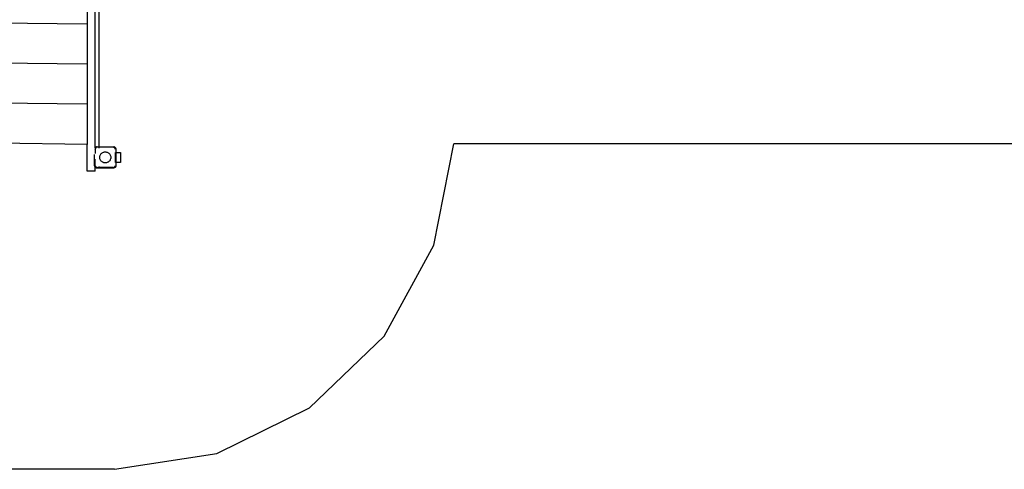
# Model space of a CAD drawing. Extents: x -9971 to 3814, y -4869 to 5563.
# Drawn here: x -5768 to -842, y -4869 to -2620 of the extents above; entities that cross this region are included whole.
import ezdxf

# ---------------------------------------------------------------- set-up
doc = ezdxf.new("R2010")
doc.units = 0
doc.layers.get('0').update_dxf_attribs({"linetype": 'CONTINUOUS'})

# ---------------------------------------------------------------- blocks, each defined once
blk = doc.blocks.new('005337')
for p, q in [((-5430.2, -2478.5), (-5430.2, -2643.2)), ((-5390.2, -3260), (-5390.2, -2478.4)), ((-5370.8, -3172.7), (-5370.8, -2478.1)), ((-5430.2, -2643.2), (-6110.2, -2634.2)), ((-5430.2, -2643.2), (-5430.2, -2843.2)), ((-5430.2, -2843.2), (-6110.2, -2834.2)), ((-5430.2, -2843.2), (-5430.2, -3043.2)), ((-5430.2, -3043.2), (-6110.2, -3034.2)), ((-5430.2, -3043.2), (-5430.2, -3244)), ((-5370.8, -3255.8), (-5370.8, -3172.7)), ((-5430.2, -3244), (-6110.2, -3234.9)), ((-5430.2, -3377.9), (-5430.2, -3244)), ((-5393.2, -3349.8), (-5393.2, -3293.8)), ((-5390.2, -3260.1), (-5388.2, -3258.1)), ((-5390.2, -3260), (-5388.7, -3258.4)), ((-5390.2, -3260.1), (-5390.2, -3260)), ((-5390.2, -3260.1), (-5390.2, -3289.5)), ((-5390, -3267.8), (-5389.4, -3265)), ((-5389.4, -3265), (-5387.8, -3262.6)), ((-5388.7, -3258.4), (-5388.2, -3258.1)), ((-5388.2, -3258.1), (-5384.9, -3256.4)), ((-5388.2, -3258.1), (-5386.4, -3257)), ((-5387.1, -3261.7), (-5384.1, -3259.6)), ((-5386.4, -3257), (-5384.9, -3256.4)), ((-5384.9, -3256.4), (-5381.2, -3255.8)), ((-5384.9, -3256.4), (-5383.9, -3256.1)), ((-5381.2, -3255.8), (-5383.9, -3256.1)), ((-5383.1, -3259.4), (-5382.1, -3259.2)), ((-5381.2, -3255.8), (-5370.8, -3255.8)), ((-5370.8, -3255.8), (-5299.2, -3255.8)), ((-5370.8, -3256.1), (-5370.8, -3255.8)), ((-5370.8, -3258.2), (-5370.8, -3256.5)), ((-5370.8, -3261.8), (-5370.8, -3259.8)), ((-5366.5, -3300.9), (-5365.4, -3297.9)), ((-5365.4, -3297.9), (-5364, -3295.1)), ((-5364, -3295.1), (-5362.2, -3292.4)), ((-5362.2, -3292.4), (-5360.2, -3290)), ((-5360.2, -3290), (-5357.9, -3287.8)), ((-5357.9, -3287.8), (-5355.3, -3285.9)), ((-5355.3, -3285.9), (-5352.5, -3284.3)), ((-5352.5, -3284.3), (-5349.6, -3283)), ((-5349.6, -3283), (-5346.5, -3282.1)), ((-5346.5, -3282.1), (-5343.4, -3281.5)), ((-5343.4, -3281.5), (-5340.2, -3281.3)), ((-5340.2, -3281.3), (-5337, -3281.5)), ((-5337, -3281.5), (-5333.8, -3282.1)), ((-5333.8, -3282.1), (-5330.8, -3283)), ((-5330.8, -3283), (-5327.8, -3284.3)), ((-5327.8, -3284.3), (-5325.1, -3285.9)), ((-5325.1, -3285.9), (-5322.5, -3287.8)), ((-5322.5, -3287.8), (-5320.2, -3290)), ((-5320.2, -3290), (-5318.1, -3292.4)), ((-5318.1, -3292.4), (-5316.4, -3295.1)), ((-5316.4, -3295.1), (-5314.9, -3297.9)), ((-5314.9, -3297.9), (-5313.8, -3300.9)), ((-5299.2, -3255.8), (-5296.5, -3256.1)), ((-5297.3, -3259.4), (-5299.2, -3259)), ((-5295.5, -3256.4), (-5296.5, -3256.1)), ((-5296.5, -3256.2), (-5295.5, -3256.4)), ((-5293.1, -3261.8), (-5296.3, -3259.6)), ((-5295.5, -3256.4), (-5292.1, -3258.1)), ((-5295.5, -3256.4), (-5294, -3257)), ((-5292.1, -3258.1), (-5294, -3257)), ((-5291, -3265), (-5293.1, -3261.8)), ((-5292.1, -3258.1), (-5289.5, -3260.8)), ((-5291.7, -3258.4), (-5292.1, -3258.1)), ((-5291.7, -3258.4), (-5289.8, -3260.3)), ((-5290.4, -3267.8), (-5290.8, -3265.9)), ((-5289.8, -3260.3), (-5289.5, -3260.8)), ((-5289.5, -3260.8), (-5287.8, -3264.1)), ((-5289.5, -3260.8), (-5288.4, -3262.6)), ((-5289.2, -3283.8), (-5287.5, -3283.8)), ((-5289.2, -3333.8), (-5289.2, -3283.8)), ((-5288.4, -3262.6), (-5287.8, -3264.1)), ((-5287.8, -3264.1), (-5287.2, -3267.8)), ((-5287.8, -3264.1), (-5287.5, -3265.2)), ((-5287.2, -3267.8), (-5287.5, -3265.2)), ((-5287.2, -3267.8), (-5287.2, -3283.8)), ((-5287.2, -3283.8), (-5264.2, -3283.8)), ((-5287.2, -3283.8), (-5287.2, -3333.8)), ((-5264.2, -3283.8), (-5264.2, -3333.8)), ((-5392.6, -3353.5), (-5393.2, -3349.8)), ((-5393.2, -3349.8), (-5392.9, -3352.5)), ((-5390.2, -3348.8), (-5390.2, -3317.3)), ((-5389.4, -3352.7), (-5390.2, -3348.8)), ((-5390.2, -3353.2), (-5390.2, -3348.8)), ((-5367.6, -3307.2), (-5367.3, -3304.1)), ((-5367.6, -3310.4), (-5367.6, -3307.2)), ((-5367.3, -3313.6), (-5367.6, -3310.4)), ((-5367.3, -3304.1), (-5366.5, -3300.9)), ((-5366.5, -3316.7), (-5367.3, -3313.6)), ((-5365.4, -3319.7), (-5366.5, -3316.7)), ((-5364, -3322.6), (-5365.4, -3319.7)), ((-5362.2, -3325.3), (-5364, -3322.6)), ((-5360.2, -3327.7), (-5362.2, -3325.3)), ((-5357.9, -3329.9), (-5360.2, -3327.7)), ((-5355.3, -3331.8), (-5357.9, -3329.9)), ((-5352.5, -3333.4), (-5355.3, -3331.8)), ((-5349.6, -3334.7), (-5352.5, -3333.4)), ((-5346.5, -3335.6), (-5349.6, -3334.7)), ((-5343.4, -3336.1), (-5346.5, -3335.6)), ((-5340.2, -3336.3), (-5343.4, -3336.1)), ((-5337, -3336.1), (-5340.2, -3336.3)), ((-5333.8, -3335.6), (-5337, -3336.1)), ((-5330.8, -3334.7), (-5333.8, -3335.6)), ((-5327.8, -3333.4), (-5330.8, -3334.7)), ((-5325.1, -3331.8), (-5327.8, -3333.4)), ((-5325.1, -3331.8), (-5322.5, -3329.9)), ((-5320.2, -3327.7), (-5322.5, -3329.9)), ((-5318.1, -3325.3), (-5320.2, -3327.7)), ((-5316.4, -3322.6), (-5318.1, -3325.3)), ((-5314.9, -3319.7), (-5316.4, -3322.6)), ((-5313.8, -3316.7), (-5314.9, -3319.7)), ((-5313.8, -3300.9), (-5313.1, -3304.1)), ((-5313.1, -3313.6), (-5313.8, -3316.7)), ((-5313.1, -3304.1), (-5312.7, -3307.2)), ((-5312.7, -3310.4), (-5313.1, -3313.6)), ((-5312.7, -3307.2), (-5312.7, -3310.4)), ((-5287.5, -3333.8), (-5289.2, -3333.8)), ((-5287.2, -3349.8), (-5287.5, -3352.5)), ((-5264.2, -3333.8), (-5287.2, -3333.8)), ((-5287.2, -3333.8), (-5287.2, -3349.8)), ((-5390.2, -3377.9), (-5430.2, -3377.9)), ((-5392.6, -3353.5), (-5392.9, -3352.5)), ((-5390.9, -3356.9), (-5392.6, -3353.5)), ((-5392, -3355), (-5392.6, -3353.5)), ((-5390.9, -3356.9), (-5392, -3355)), ((-5390.6, -3357.3), (-5390.9, -3356.9)), ((-5390.2, -3357.6), (-5390.9, -3356.9)), ((-5390.2, -3357.7), (-5390.6, -3357.3)), ((-5390.2, -3357.6), (-5390.2, -3354.2)), ((-5389, -3358.8), (-5390.2, -3357.6)), ((-5390.2, -3357.7), (-5390.2, -3357.6)), ((-5389.1, -3358.8), (-5390.2, -3357.7)), ((-5390.2, -3358.8), (-5390.2, -3357.7)), ((-5390.2, -3358.8), (-5389.1, -3358.8)), ((-5390.2, -3377.9), (-5390.2, -3358.8)), ((-5387.8, -3355.1), (-5389.4, -3352.7)), ((-5388.7, -3359.2), (-5389.1, -3358.8)), ((-5389.1, -3358.8), (-5389, -3358.8)), ((-5389, -3358.8), (-5385.5, -3358.8)), ((-5388.2, -3359.5), (-5389, -3358.8)), ((-5388.7, -3359.2), (-5388.2, -3359.5)), ((-5387.8, -3359.8), (-5388.2, -3359.5)), ((-5387.8, -3359.8), (-5386.4, -3360.6)), ((-5387.3, -3355.9), (-5387.4, -3355.8)), ((-5384, -3358.1), (-5387.3, -3355.9)), ((-5384.9, -3361.2), (-5386.4, -3360.6)), ((-5384.9, -3361.2), (-5386.3, -3360.5)), ((-5385.1, -3358.8), (-5380.2, -3358.8)), ((-5381.2, -3361.8), (-5384.9, -3361.2)), ((-5384.9, -3361.2), (-5383.9, -3361.5)), ((-5380.2, -3358.8), (-5384, -3358.1)), ((-5381.2, -3361.8), (-5383.9, -3361.5)), ((-5299.2, -3361.8), (-5381.2, -3361.8)), ((-5380.2, -3358.8), (-5370.8, -3358.8)), ((-5370.8, -3355.9), (-5370.8, -3353.8)), ((-5370.8, -3358.8), (-5370.8, -3356.9)), ((-5300.2, -3358.8), (-5370.8, -3358.8)), ((-5300.2, -3358.8), (-5296.4, -3358.1)), ((-5295.5, -3361.2), (-5299.2, -3361.8)), ((-5299.2, -3361.8), (-5296.5, -3361.5)), ((-5295.5, -3361.2), (-5296.5, -3361.5)), ((-5296.4, -3358.1), (-5293.9, -3356.4)), ((-5292.1, -3359.5), (-5295.5, -3361.2)), ((-5294, -3360.6), (-5295.5, -3361.2)), ((-5292.1, -3359.5), (-5294, -3360.6)), ((-5293.3, -3356), (-5293.1, -3355.9)), ((-5293.1, -3355.9), (-5291.5, -3353.5)), ((-5289.5, -3356.9), (-5292.1, -3359.5)), ((-5291.7, -3359.2), (-5292.1, -3359.5)), ((-5289.8, -3357.3), (-5291.7, -3359.2)), ((-5291, -3352.7), (-5290.6, -3350.8)), ((-5291, -3352.7), (-5291, -3352.7)), ((-5289.8, -3357.3), (-5289.5, -3356.9)), ((-5287.8, -3353.5), (-5289.5, -3356.9)), ((-5289.5, -3356.9), (-5288.4, -3355)), ((-5287.8, -3353.5), (-5288.4, -3355)), ((-5287.6, -3352.5), (-5287.8, -3353.5)), ((-5287.8, -3353.5), (-5287.5, -3352.5))]:
    blk.add_line(p, q)
at = {"color": 3}
for p, q in [((-3695.8, -3748.4), (-3595.4, -3240.6)), ((-363.9, -3240.6), (-3595.4, -3240.6)), ((-3944.4, -4202.4), (-3695.8, -3748.4)), ((-4318.1, -4560.6), (-3944.4, -4202.4)), ((-4782.3, -4789.7), (-4318.1, -4560.6)), ((-5293.9, -4868.6), (-4782.3, -4789.7)), ((-5293.9, -4868.6), (-6253.9, -4868.6))]:
    blk.add_line(p, q, dxfattribs=at)

msp = doc.modelspace()

# ---------------------------------------------------------------- block references
at = {"ltscale": 100}
msp.add_blockref('005337', (0, 0), dxfattribs=at)

doc.saveas('drawing.dxf')
